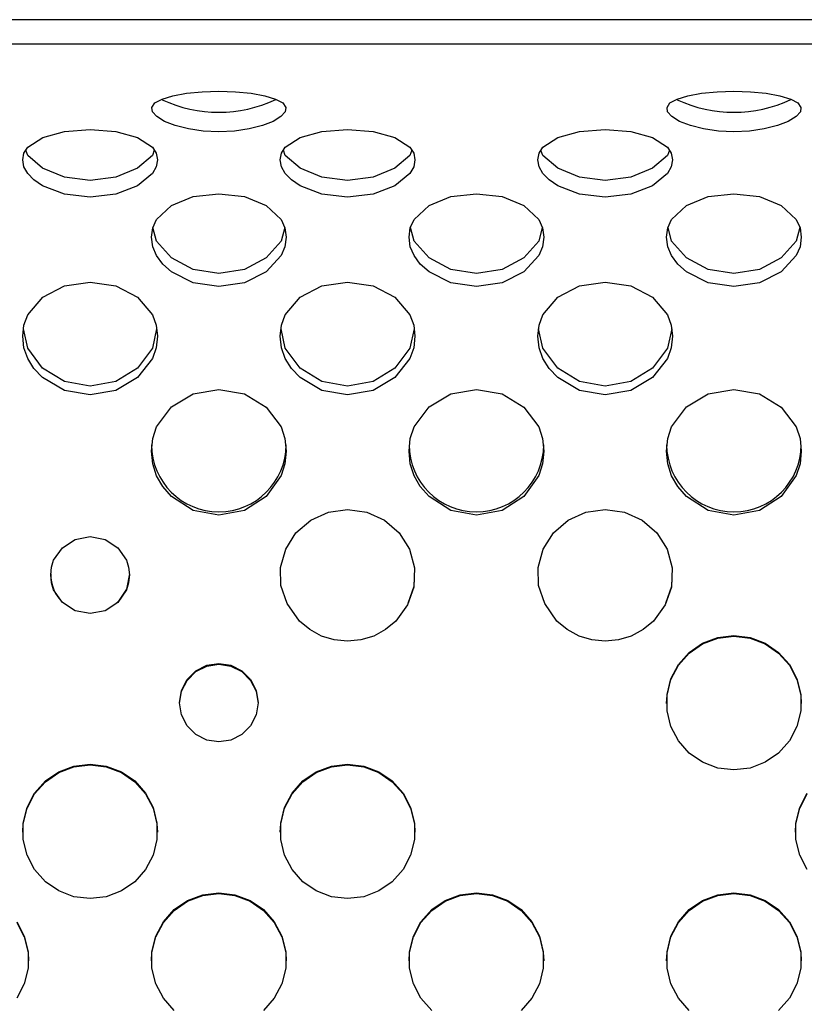
# Model space of a CAD drawing. Extents: x 267 to 3179, y -568 to 1336.
# Drawn here: x 1293 to 1366, y -158 to -66 of the extents above; entities that cross this region are included whole.
import ezdxf

# ---------------------------------------------------------------- set-up
doc = ezdxf.new("R2010")
doc.units = 0
doc.header["$MEASUREMENT"] = 0
doc.layers.get('0').update_dxf_attribs({"linetype": 'CONTINUOUS'})
doc.layers.add('TEXT', color=1, linetype='CONTINUOUS')

# ---------------------------------------------------------------- blocks, each defined once
blk = doc.blocks.new('A$C585A4EF7')
at = {"color": 7, "linetype": 'Continuous'}
for p, q in [((1220.938, 502.025), (899.99, 502.025)), ((899.99, 499.78), (1221.556, 499.78))]:
    blk.add_line(p, q, dxfattribs=at)
at = {"layer": 'TEXT', "linetype": 'Continuous'}
for p, q in [((1039.908, 494.905), (1041.183, 495.14)), ((1041.183, 495.14), (1042.647, 495.287)), ((1042.647, 495.287), (1044.209, 495.337)), ((1044.209, 495.337), (1045.77, 495.287)), ((1045.77, 495.287), (1047.234, 495.14)), ((1047.234, 495.14), (1048.51, 494.905)), ((1088.11, 494.905), (1089.385, 495.14)), ((1089.385, 495.14), (1090.849, 495.287)), ((1090.849, 495.287), (1092.411, 495.337)), ((1092.411, 495.337), (1093.972, 495.287)), ((1093.972, 495.287), (1095.436, 495.14)), ((1095.436, 495.14), (1096.712, 494.905)), ((1037.953, 493.814), (1038.224, 494.236)), ((1038.224, 494.236), (1038.9, 494.598)), ((1038.9, 494.598), (1039.908, 494.905)), ((1048.51, 494.905), (1049.517, 494.598)), ((1049.517, 494.598), (1050.193, 494.236)), ((1050.193, 494.236), (1050.464, 493.81)), ((1086.156, 493.814), (1086.426, 494.236)), ((1086.426, 494.236), (1087.102, 494.598)), ((1087.102, 494.598), (1088.11, 494.905)), ((1096.712, 494.905), (1097.719, 494.598)), ((1097.719, 494.598), (1098.395, 494.236)), ((1098.395, 494.236), (1098.667, 493.81)), ((1038, 493.395), (1037.953, 493.814)), ((1038.394, 492.954), (1038, 493.395)), ((1050.421, 493.397), (1050.023, 492.953)), ((1050.464, 493.81), (1050.421, 493.397)), ((1086.202, 493.395), (1086.156, 493.814)), ((1086.596, 492.954), (1086.202, 493.395)), ((1098.623, 493.397), (1098.225, 492.953)), ((1098.667, 493.81), (1098.623, 493.397)), ((1039.125, 492.507), (1038.394, 492.954)), ((1040.133, 492.109), (1039.125, 492.507)), ((1049.292, 492.507), (1048.285, 492.109)), ((1050.023, 492.953), (1049.292, 492.507)), ((1087.327, 492.507), (1086.596, 492.954)), ((1088.335, 492.109), (1087.327, 492.507)), ((1097.494, 492.507), (1096.487, 492.109)), ((1098.225, 492.953), (1097.494, 492.507)), ((1027.726, 491.001), (1029.754, 491.567)), ((1029.754, 491.567), (1032.158, 491.748)), ((1032.158, 491.748), (1034.562, 491.567)), ((1034.562, 491.567), (1036.592, 491.001)), ((1041.368, 491.796), (1040.133, 492.109)), ((1042.748, 491.595), (1041.368, 491.796)), ((1044.208, 491.527), (1042.748, 491.595)), ((1045.669, 491.595), (1044.208, 491.527)), ((1047.049, 491.796), (1045.669, 491.595)), ((1048.285, 492.109), (1047.049, 491.796)), ((1051.827, 491.001), (1053.856, 491.567)), ((1053.856, 491.567), (1056.259, 491.748)), ((1056.259, 491.748), (1058.663, 491.567)), ((1058.663, 491.567), (1060.693, 491.001)), ((1075.928, 491.001), (1077.957, 491.567)), ((1077.957, 491.567), (1080.36, 491.748)), ((1080.36, 491.748), (1082.764, 491.567)), ((1082.764, 491.567), (1084.794, 491.001)), ((1089.57, 491.796), (1088.335, 492.109)), ((1090.951, 491.595), (1089.57, 491.796)), ((1092.411, 491.527), (1090.951, 491.595)), ((1093.872, 491.595), (1092.411, 491.527)), ((1095.251, 491.796), (1093.872, 491.595)), ((1096.487, 492.109), (1095.251, 491.796)), ((1026.323, 490.091), (1027.726, 491.001)), ((1036.592, 491.001), (1037.993, 490.092)), ((1050.424, 490.091), (1051.827, 491.001)), ((1060.693, 491.001), (1062.094, 490.092)), ((1074.525, 490.091), (1075.928, 491.001)), ((1084.794, 491.001), (1086.195, 490.092)), ((1025.856, 488.914), (1025.972, 489.539)), ((1025.972, 489.539), (1026.323, 490.091)), ((1026.323, 489.31), (1026.147, 489.814)), ((1037.993, 490.092), (1038.344, 489.539)), ((1038.17, 489.813), (1037.994, 489.311)), ((1038.344, 489.539), (1038.461, 488.914)), ((1049.957, 488.914), (1050.073, 489.539)), ((1050.073, 489.539), (1050.424, 490.091)), ((1050.424, 489.31), (1050.248, 489.814)), ((1062.094, 490.092), (1062.445, 489.539)), ((1062.271, 489.813), (1062.095, 489.311)), ((1062.445, 489.539), (1062.562, 488.914)), ((1074.058, 488.914), (1074.174, 489.539)), ((1074.174, 489.539), (1074.525, 490.091)), ((1074.526, 489.31), (1074.349, 489.814)), ((1086.195, 490.092), (1086.546, 489.539)), ((1086.372, 489.813), (1086.196, 489.311)), ((1086.546, 489.539), (1086.663, 488.914)), ((1025.973, 488.261), (1025.856, 488.914)), ((1027.724, 488.114), (1026.323, 489.31)), ((1037.994, 489.311), (1036.591, 488.114)), ((1038.461, 488.914), (1038.344, 488.262)), ((1050.074, 488.261), (1049.957, 488.914)), ((1051.826, 488.114), (1050.424, 489.31)), ((1062.095, 489.311), (1060.692, 488.114)), ((1062.562, 488.914), (1062.445, 488.262)), ((1074.175, 488.261), (1074.058, 488.914)), ((1075.927, 488.114), (1074.526, 489.31)), ((1086.196, 489.311), (1084.793, 488.114)), ((1086.663, 488.914), (1086.546, 488.262)), ((1026.323, 487.635), (1025.973, 488.261)), ((1026.907, 487.042), (1026.323, 487.635)), ((1029.755, 487.274), (1027.724, 488.114)), ((1036.591, 488.114), (1034.563, 487.275)), ((1037.994, 487.636), (1036.591, 486.486)), ((1038.344, 488.262), (1037.994, 487.636)), ((1050.424, 487.635), (1050.074, 488.261)), ((1051.008, 487.042), (1050.424, 487.635)), ((1053.856, 487.274), (1051.826, 488.114)), ((1060.692, 488.114), (1058.664, 487.275)), ((1062.095, 487.636), (1060.692, 486.486)), ((1062.445, 488.262), (1062.095, 487.636)), ((1074.526, 487.635), (1074.175, 488.261)), ((1075.109, 487.042), (1074.526, 487.635)), ((1077.957, 487.274), (1075.927, 488.114)), ((1084.793, 488.114), (1082.765, 487.275)), ((1086.196, 487.636), (1084.793, 486.486)), ((1086.546, 488.262), (1086.196, 487.636)), ((1027.724, 486.486), (1026.907, 487.042)), ((1032.158, 486.988), (1029.755, 487.274)), ((1034.563, 487.275), (1032.158, 486.988)), ((1051.826, 486.486), (1051.008, 487.042)), ((1056.259, 486.988), (1053.856, 487.274)), ((1058.664, 487.275), (1056.259, 486.988)), ((1075.927, 486.486), (1075.109, 487.042)), ((1080.36, 486.988), (1077.957, 487.274)), ((1082.765, 487.275), (1080.36, 486.988)), ((1029.755, 485.68), (1027.724, 486.486)), ((1036.591, 486.486), (1034.563, 485.681)), ((1041.805, 485.466), (1044.209, 485.74)), ((1044.209, 485.74), (1046.613, 485.465)), ((1053.856, 485.68), (1051.826, 486.486)), ((1060.692, 486.486), (1058.664, 485.681)), ((1065.906, 485.466), (1068.31, 485.74)), ((1068.31, 485.74), (1070.714, 485.465)), ((1077.957, 485.68), (1075.927, 486.486)), ((1084.793, 486.486), (1082.765, 485.681)), ((1090.007, 485.466), (1092.411, 485.74)), ((1092.411, 485.74), (1094.815, 485.465)), ((1032.158, 485.405), (1029.755, 485.68)), ((1034.563, 485.681), (1032.158, 485.405)), ((1039.776, 484.623), (1041.805, 485.466)), ((1046.613, 485.465), (1048.642, 484.623)), ((1056.259, 485.405), (1053.856, 485.68)), ((1058.664, 485.681), (1056.259, 485.405)), ((1063.877, 484.623), (1065.906, 485.466)), ((1070.714, 485.465), (1072.743, 484.623)), ((1080.36, 485.405), (1077.957, 485.68)), ((1082.765, 485.681), (1080.36, 485.405)), ((1087.978, 484.623), (1090.007, 485.466)), ((1094.815, 485.465), (1096.844, 484.623)), ((1038.373, 483.309), (1039.776, 484.623)), ((1048.642, 484.623), (1050.044, 483.31)), ((1062.474, 483.309), (1063.877, 484.623)), ((1072.743, 484.623), (1074.145, 483.31)), ((1086.575, 483.309), (1087.978, 484.623)), ((1096.844, 484.623), (1098.246, 483.31)), ((1038.023, 482.531), (1038.373, 483.309)), ((1050.044, 483.31), (1050.394, 482.532)), ((1062.124, 482.531), (1062.474, 483.309)), ((1074.145, 483.31), (1074.495, 482.532)), ((1086.225, 482.531), (1086.575, 483.309)), ((1098.246, 483.31), (1098.596, 482.532)), ((1037.906, 481.666), (1038.023, 482.531)), ((1038.374, 481.293), (1038.042, 482.573)), ((1050.376, 482.572), (1050.044, 481.294)), ((1050.394, 482.532), (1050.511, 481.666)), ((1062.007, 481.666), (1062.124, 482.531)), ((1062.475, 481.293), (1062.143, 482.573)), ((1074.477, 482.572), (1074.145, 481.294)), ((1074.495, 482.532), (1074.612, 481.666)), ((1086.108, 481.666), (1086.225, 482.531)), ((1086.576, 481.293), (1086.244, 482.573)), ((1098.578, 482.572), (1098.246, 481.294)), ((1098.596, 482.532), (1098.713, 481.666)), ((1038.023, 480.778), (1037.906, 481.666)), ((1039.775, 479.72), (1038.374, 481.293)), ((1050.044, 481.294), (1048.642, 479.719)), ((1050.511, 481.666), (1050.395, 480.778)), ((1062.124, 480.778), (1062.007, 481.666)), ((1063.876, 479.72), (1062.475, 481.293)), ((1074.145, 481.294), (1072.743, 479.719)), ((1074.612, 481.666), (1074.496, 480.778)), ((1086.226, 480.778), (1086.108, 481.666)), ((1087.977, 479.72), (1086.576, 481.293)), ((1098.246, 481.294), (1096.844, 479.719)), ((1098.713, 481.666), (1098.597, 480.778)), ((1038.374, 479.939), (1038.023, 480.778)), ((1050.395, 480.778), (1050.044, 479.939)), ((1062.475, 479.939), (1062.124, 480.778)), ((1074.496, 480.778), (1074.145, 479.939)), ((1086.576, 479.939), (1086.226, 480.778)), ((1098.597, 480.778), (1098.246, 479.939)), ((1038.958, 479.154), (1038.374, 479.939)), ((1041.805, 478.636), (1039.775, 479.72)), ((1048.642, 479.719), (1046.613, 478.636)), ((1050.044, 479.939), (1048.642, 478.428)), ((1063.059, 479.154), (1062.475, 479.939)), ((1065.906, 478.636), (1063.876, 479.72)), ((1072.743, 479.719), (1070.714, 478.636)), ((1074.145, 479.939), (1072.743, 478.428)), ((1087.16, 479.154), (1086.576, 479.939)), ((1090.007, 478.636), (1087.977, 479.72)), ((1096.844, 479.719), (1094.815, 478.636)), ((1098.246, 479.939), (1096.844, 478.428)), ((1039.775, 478.428), (1038.958, 479.154)), ((1041.805, 477.387), (1039.775, 478.428)), ((1044.208, 478.27), (1041.805, 478.636)), ((1046.613, 478.636), (1044.208, 478.27)), ((1048.642, 478.428), (1046.613, 477.388)), ((1063.876, 478.428), (1063.059, 479.154)), ((1065.906, 477.387), (1063.876, 478.428)), ((1068.309, 478.27), (1065.906, 478.636)), ((1070.714, 478.636), (1068.309, 478.27)), ((1072.743, 478.428), (1070.714, 477.388)), ((1087.977, 478.428), (1087.16, 479.154)), ((1090.007, 477.387), (1087.977, 478.428)), ((1092.41, 478.27), (1090.007, 478.636)), ((1094.815, 478.636), (1092.41, 478.27)), ((1096.844, 478.428), (1094.815, 477.388)), ((1029.754, 477.113), (1032.158, 477.464)), ((1032.158, 477.464), (1034.562, 477.112)), ((1053.856, 477.113), (1056.259, 477.464)), ((1056.259, 477.464), (1058.663, 477.112)), ((1077.957, 477.113), (1080.36, 477.464)), ((1080.36, 477.464), (1082.764, 477.112)), ((1027.726, 476.044), (1029.754, 477.113)), ((1034.562, 477.112), (1036.592, 476.043)), ((1044.208, 477.036), (1041.805, 477.387)), ((1046.613, 477.388), (1044.208, 477.036)), ((1051.827, 476.044), (1053.856, 477.113)), ((1058.663, 477.112), (1060.693, 476.043)), ((1068.309, 477.036), (1065.906, 477.387)), ((1070.714, 477.388), (1068.309, 477.036)), ((1075.928, 476.044), (1077.957, 477.113)), ((1082.764, 477.112), (1084.794, 476.043)), ((1092.41, 477.036), (1090.007, 477.387)), ((1094.815, 477.388), (1092.41, 477.036)), ((1026.323, 474.403), (1027.726, 476.044)), ((1036.592, 476.043), (1037.993, 474.404)), ((1050.424, 474.403), (1051.827, 476.044)), ((1060.693, 476.043), (1062.094, 474.404)), ((1074.525, 474.403), (1075.928, 476.044)), ((1084.794, 476.043), (1086.195, 474.404)), ((1025.972, 473.445), (1026.323, 474.403)), ((1037.993, 474.404), (1038.344, 473.446)), ((1050.073, 473.445), (1050.424, 474.403)), ((1062.094, 474.404), (1062.445, 473.446)), ((1074.174, 473.445), (1074.525, 474.403)), ((1086.195, 474.404), (1086.546, 473.446)), ((1025.856, 472.392), (1025.972, 473.445)), ((1026.323, 471.272), (1025.932, 473.081)), ((1038.384, 473.079), (1037.994, 471.273)), ((1038.344, 473.446), (1038.461, 472.391)), ((1049.957, 472.392), (1050.073, 473.445)), ((1050.424, 471.272), (1050.033, 473.081)), ((1062.485, 473.079), (1062.095, 471.273)), ((1062.445, 473.446), (1062.562, 472.391)), ((1074.058, 472.392), (1074.174, 473.445)), ((1074.526, 471.272), (1074.134, 473.081)), ((1086.586, 473.079), (1086.196, 471.273)), ((1086.546, 473.446), (1086.663, 472.391)), ((1025.973, 471.32), (1025.856, 472.392)), ((1038.461, 472.391), (1038.344, 471.321)), ((1050.074, 471.32), (1049.957, 472.392)), ((1062.562, 472.391), (1062.445, 471.321)), ((1074.175, 471.32), (1074.058, 472.392)), ((1086.663, 472.391), (1086.546, 471.321)), ((1026.323, 470.318), (1025.973, 471.32)), ((1027.724, 469.415), (1026.323, 471.272)), ((1037.994, 471.273), (1036.591, 469.414)), ((1038.344, 471.321), (1037.994, 470.319)), ((1050.424, 470.318), (1050.074, 471.32)), ((1051.826, 469.415), (1050.424, 471.272)), ((1062.095, 471.273), (1060.692, 469.414)), ((1062.445, 471.321), (1062.095, 470.319)), ((1074.526, 470.318), (1074.175, 471.32)), ((1075.927, 469.415), (1074.526, 471.272)), ((1086.196, 471.273), (1084.793, 469.414)), ((1086.546, 471.321), (1086.196, 470.319)), ((1026.907, 469.388), (1026.323, 470.318)), ((1037.994, 470.319), (1036.591, 468.534)), ((1051.008, 469.388), (1050.424, 470.318)), ((1062.095, 470.319), (1060.692, 468.534)), ((1075.109, 469.388), (1074.526, 470.318)), ((1086.196, 470.319), (1084.793, 468.534)), ((1027.724, 468.535), (1026.907, 469.388)), ((1029.755, 468.15), (1027.724, 469.415)), ((1036.591, 469.414), (1034.563, 468.151)), ((1051.826, 468.535), (1051.008, 469.388)), ((1053.856, 468.15), (1051.826, 469.415)), ((1060.692, 469.414), (1058.664, 468.151)), ((1075.927, 468.535), (1075.109, 469.388)), ((1077.957, 468.15), (1075.927, 469.415)), ((1084.793, 469.414), (1082.765, 468.151)), ((1029.755, 467.321), (1027.724, 468.535)), ((1036.591, 468.534), (1034.563, 467.322)), ((1053.856, 467.321), (1051.826, 468.535)), ((1060.692, 468.534), (1058.664, 467.322)), ((1077.957, 467.321), (1075.927, 468.535)), ((1084.793, 468.534), (1082.765, 467.322)), ((1032.158, 467.726), (1029.755, 468.15)), ((1032.158, 466.914), (1029.755, 467.321)), ((1034.563, 468.151), (1032.158, 467.726)), ((1034.563, 467.322), (1032.158, 466.914)), ((1041.805, 467.003), (1044.209, 467.41)), ((1044.209, 467.41), (1046.613, 467.002)), ((1056.259, 467.726), (1053.856, 468.15)), ((1056.259, 466.914), (1053.856, 467.321)), ((1058.664, 468.151), (1056.259, 467.726)), ((1058.664, 467.322), (1056.259, 466.914)), ((1065.906, 467.003), (1068.31, 467.41)), ((1068.31, 467.41), (1070.714, 467.002)), ((1080.36, 467.726), (1077.957, 468.15)), ((1080.36, 466.914), (1077.957, 467.321)), ((1082.765, 468.151), (1080.36, 467.726)), ((1082.765, 467.322), (1080.36, 466.914)), ((1090.007, 467.003), (1092.411, 467.41)), ((1092.411, 467.41), (1094.815, 467.002)), ((1039.776, 465.771), (1041.805, 467.003)), ((1046.613, 467.002), (1048.642, 465.77)), ((1063.877, 465.771), (1065.906, 467.003)), ((1070.714, 467.002), (1072.743, 465.77)), ((1087.978, 465.771), (1090.007, 467.003)), ((1094.815, 467.002), (1096.844, 465.77)), ((1038.373, 463.901), (1039.776, 465.771)), ((1048.642, 465.77), (1050.044, 463.902)), ((1062.474, 463.901), (1063.877, 465.771)), ((1072.743, 465.77), (1074.145, 463.902)), ((1086.575, 463.901), (1087.978, 465.771)), ((1096.844, 465.77), (1098.246, 463.902)), ((1038.023, 462.82), (1038.373, 463.901)), ((1050.044, 463.902), (1050.394, 462.821)), ((1062.124, 462.82), (1062.474, 463.901)), ((1074.145, 463.902), (1074.495, 462.821)), ((1086.225, 462.82), (1086.575, 463.901)), ((1098.246, 463.902), (1098.596, 462.821)), ((1037.906, 461.64), (1038.023, 462.82)), ((1050.394, 462.821), (1050.511, 461.639)), ((1062.007, 461.64), (1062.124, 462.82)), ((1074.495, 462.821), (1074.612, 461.639)), ((1086.108, 461.64), (1086.225, 462.82)), ((1098.596, 462.821), (1098.713, 461.639)), ((1038.023, 460.449), (1037.906, 461.64)), ((1050.511, 461.639), (1050.395, 460.45)), ((1062.124, 460.449), (1062.007, 461.64)), ((1074.612, 461.639), (1074.496, 460.45)), ((1086.226, 460.449), (1086.108, 461.64)), ((1098.713, 461.639), (1098.597, 460.45)), ((1038.374, 459.342), (1038.023, 460.449)), ((1050.395, 460.45), (1050.044, 459.344)), ((1062.475, 459.342), (1062.124, 460.449)), ((1074.496, 460.45), (1074.145, 459.344)), ((1086.576, 459.342), (1086.226, 460.449)), ((1098.597, 460.45), (1098.246, 459.344)), ((1038.958, 458.323), (1038.374, 459.342)), ((1050.044, 459.344), (1048.642, 457.392)), ((1063.059, 458.323), (1062.475, 459.342)), ((1074.145, 459.344), (1072.743, 457.392)), ((1087.16, 458.323), (1086.576, 459.342)), ((1098.246, 459.344), (1096.844, 457.392)), ((1039.775, 457.392), (1038.958, 458.323)), ((1063.876, 457.392), (1063.059, 458.323)), ((1087.977, 457.392), (1087.16, 458.323)), ((1041.805, 456.078), (1039.775, 457.392)), ((1048.642, 457.392), (1046.613, 456.078)), ((1065.906, 456.078), (1063.876, 457.392)), ((1072.743, 457.392), (1070.714, 456.078)), ((1090.007, 456.078), (1087.977, 457.392)), ((1096.844, 457.392), (1094.815, 456.078)), ((1044.208, 455.638), (1041.805, 456.078)), ((1046.613, 456.078), (1044.208, 455.638)), ((1052.806, 455.179), (1054.456, 455.925)), ((1054.456, 455.925), (1056.26, 456.173)), ((1056.26, 456.173), (1058.063, 455.925)), ((1058.063, 455.925), (1059.713, 455.178)), ((1068.309, 455.638), (1065.906, 456.078)), ((1070.714, 456.078), (1068.309, 455.638)), ((1076.907, 455.179), (1078.557, 455.925)), ((1078.557, 455.925), (1080.361, 456.173)), ((1080.361, 456.173), (1082.164, 455.925)), ((1082.164, 455.925), (1083.814, 455.178)), ((1092.41, 455.638), (1090.007, 456.078)), ((1094.815, 456.078), (1092.41, 455.638)), ((1051.426, 453.999), (1052.806, 455.179)), ((1059.713, 455.178), (1061.092, 453.999)), ((1075.527, 453.999), (1076.907, 455.179)), ((1083.814, 455.178), (1085.193, 453.999)), ((1030.754, 453.378), (1032.158, 453.636)), ((1032.158, 453.636), (1033.562, 453.377)), ((1050.467, 452.473), (1051.426, 453.999)), ((1061.092, 453.999), (1062.052, 452.471)), ((1074.568, 452.473), (1075.527, 453.999)), ((1085.193, 453.999), (1086.153, 452.471)), ((1028.75, 451.435), (1029.57, 452.601)), ((1029.57, 452.601), (1030.754, 453.378)), ((1033.562, 453.377), (1034.747, 452.6)), ((1034.747, 452.6), (1035.565, 451.437)), ((1049.976, 450.751), (1050.467, 452.473)), ((1062.052, 452.471), (1062.53, 450.722)), ((1074.077, 450.751), (1074.568, 452.473)), ((1086.153, 452.471), (1086.632, 450.722)), ((1028.478, 450.046), (1028.546, 450.769)), ((1028.546, 450.769), (1028.75, 451.435)), ((1035.565, 451.437), (1035.77, 450.77)), ((1035.77, 450.77), (1035.839, 450.046)), ((1050.025, 449.053), (1049.976, 450.751)), ((1062.53, 450.722), (1062.454, 448.91)), ((1074.127, 449.053), (1074.077, 450.751)), ((1086.632, 450.722), (1086.555, 448.91)), ((1028.546, 449.322), (1028.478, 450.046)), ((1035.838, 450.151), (1035.567, 448.707)), ((1035.839, 450.046), (1035.771, 449.323)), ((1062.489, 449.85), (1062.454, 448.972)), ((1086.59, 449.85), (1086.555, 448.972)), ((1028.751, 448.653), (1028.546, 449.322)), ((1035.771, 449.323), (1035.567, 448.655)), ((1050.616, 447.381), (1050.025, 449.053)), ((1062.454, 448.91), (1061.869, 447.266)), ((1062.454, 448.972), (1061.908, 447.373)), ((1074.717, 447.381), (1074.127, 449.053)), ((1086.555, 448.91), (1085.97, 447.266)), ((1086.555, 448.972), (1086.009, 447.373)), ((1029.569, 447.485), (1028.751, 448.653)), ((1035.567, 448.707), (1034.747, 447.487)), ((1035.567, 448.655), (1034.747, 447.484)), ((1030.756, 446.702), (1029.569, 447.485)), ((1034.747, 447.484), (1033.563, 446.703)), ((1034.747, 447.487), (1034.661, 447.428)), ((1051.748, 445.736), (1050.616, 447.381)), ((1061.869, 447.266), (1060.77, 445.736)), ((1075.849, 445.736), (1074.717, 447.381)), ((1085.97, 447.266), (1084.871, 445.736)), ((1032.158, 446.442), (1030.756, 446.702)), ((1033.563, 446.703), (1032.158, 446.442)), ((1052.71, 444.93), (1051.748, 445.736)), ((1060.77, 445.736), (1059.809, 444.93)), ((1076.811, 444.93), (1075.849, 445.736)), ((1084.871, 445.736), (1083.91, 444.93)), ((1053.812, 444.331), (1052.71, 444.93)), ((1055.011, 443.961), (1053.812, 444.331)), ((1058.707, 444.331), (1057.508, 443.961)), ((1059.809, 444.93), (1058.707, 444.331)), ((1077.913, 444.331), (1076.811, 444.93)), ((1079.112, 443.961), (1077.913, 444.331)), ((1082.808, 444.331), (1081.609, 443.961)), ((1083.91, 444.93), (1082.808, 444.331)), ((1090.903, 444.207), (1092.411, 444.39)), ((1090.903, 444.137), (1092.411, 444.32)), ((1092.411, 444.39), (1093.919, 444.207)), ((1092.411, 444.32), (1093.919, 444.137)), ((1056.259, 443.836), (1055.011, 443.961)), ((1057.508, 443.961), (1056.259, 443.836)), ((1080.36, 443.836), (1079.112, 443.961)), ((1081.609, 443.961), (1080.36, 443.836)), ((1088.231, 442.806), (1089.482, 443.669)), ((1088.231, 442.736), (1089.482, 443.599)), ((1089.482, 443.669), (1090.903, 444.207)), ((1089.482, 443.599), (1090.903, 444.137)), ((1093.919, 444.207), (1095.34, 443.669)), ((1093.919, 444.137), (1095.34, 443.599)), ((1095.34, 443.669), (1096.59, 442.806)), ((1095.34, 443.599), (1096.59, 442.736)), ((1087.224, 441.67), (1088.231, 442.806)), ((1087.224, 441.599), (1088.231, 442.736)), ((1096.59, 442.806), (1097.598, 441.67)), ((1096.59, 442.736), (1097.598, 441.599)), ((1042.045, 441.068), (1043.071, 441.59)), ((1042.045, 440.997), (1043.071, 441.52)), ((1043.071, 441.59), (1044.209, 441.77)), ((1043.071, 441.52), (1044.209, 441.7)), ((1044.209, 441.77), (1045.346, 441.59)), ((1044.209, 441.7), (1045.346, 441.52)), ((1045.346, 441.59), (1046.372, 441.068)), ((1045.346, 441.52), (1046.372, 440.997)), ((1086.518, 440.325), (1087.224, 441.67)), ((1086.518, 440.255), (1087.224, 441.599)), ((1097.598, 441.67), (1098.304, 440.325)), ((1097.598, 441.599), (1098.304, 440.255)), ((1041.231, 440.254), (1042.045, 441.068)), ((1041.231, 440.184), (1042.045, 440.997)), ((1046.372, 441.068), (1047.186, 440.254)), ((1046.372, 440.997), (1047.186, 440.184)), ((1040.708, 439.228), (1041.231, 440.254)), ((1040.708, 439.158), (1041.231, 440.184)), ((1047.186, 440.254), (1047.709, 439.228)), ((1047.186, 440.184), (1047.709, 439.158)), ((1086.154, 438.851), (1086.518, 440.325)), ((1086.154, 438.781), (1086.518, 440.255)), ((1098.304, 440.325), (1098.667, 438.851)), ((1098.304, 440.255), (1098.667, 438.781)), ((1040.528, 438.092), (1040.708, 439.228)), ((1040.528, 438.021), (1040.708, 439.158)), ((1047.709, 439.228), (1047.889, 438.092)), ((1047.709, 439.158), (1047.889, 438.021)), ((1086.108, 438.021), (1086.154, 438.781)), ((1086.154, 437.333), (1086.154, 438.851)), ((1098.667, 438.851), (1098.667, 437.333)), ((1098.667, 438.781), (1098.713, 438.021)), ((1040.708, 436.955), (1040.528, 438.092)), ((1047.889, 438.092), (1047.709, 436.955)), ((1041.231, 435.93), (1040.708, 436.955)), ((1047.709, 436.955), (1047.186, 435.93)), ((1086.518, 435.858), (1086.154, 437.333)), ((1098.667, 437.333), (1098.304, 435.858)), ((1042.045, 435.116), (1041.231, 435.93)), ((1043.071, 434.593), (1042.045, 435.116)), ((1046.372, 435.116), (1045.346, 434.593)), ((1047.186, 435.93), (1046.372, 435.116)), ((1087.224, 434.514), (1086.518, 435.858)), ((1098.304, 435.858), (1097.598, 434.514)), ((1044.209, 434.413), (1043.071, 434.593)), ((1045.346, 434.593), (1044.209, 434.413)), ((1088.231, 433.377), (1087.224, 434.514)), ((1097.598, 434.514), (1096.59, 433.377)), ((1089.482, 432.515), (1088.231, 433.377)), ((1096.59, 433.377), (1095.34, 432.515)), ((1030.65, 432.164), (1032.158, 432.347)), ((1030.65, 432.094), (1032.158, 432.277)), ((1032.158, 432.347), (1033.666, 432.164)), ((1032.158, 432.277), (1033.666, 432.094)), ((1054.751, 432.164), (1056.259, 432.347)), ((1054.751, 432.094), (1056.259, 432.277)), ((1056.259, 432.347), (1057.768, 432.164)), ((1056.259, 432.277), (1057.768, 432.094)), ((1090.903, 431.976), (1089.482, 432.515)), ((1095.34, 432.515), (1093.919, 431.976)), ((1027.979, 430.763), (1029.229, 431.626)), ((1027.979, 430.693), (1029.229, 431.555)), ((1029.229, 431.626), (1030.65, 432.164)), ((1029.229, 431.555), (1030.65, 432.094)), ((1033.666, 432.164), (1035.087, 431.626)), ((1033.666, 432.094), (1035.087, 431.555)), ((1035.087, 431.626), (1036.338, 430.763)), ((1035.087, 431.555), (1036.338, 430.693)), ((1052.08, 430.763), (1053.33, 431.626)), ((1052.08, 430.693), (1053.33, 431.555)), ((1053.33, 431.626), (1054.751, 432.164)), ((1053.33, 431.555), (1054.751, 432.094)), ((1057.768, 432.164), (1059.188, 431.626)), ((1057.768, 432.094), (1059.188, 431.555)), ((1059.188, 431.626), (1060.439, 430.763)), ((1059.188, 431.555), (1060.439, 430.693)), ((1092.411, 431.793), (1090.903, 431.976)), ((1093.919, 431.976), (1092.411, 431.793)), ((1026.971, 429.627), (1027.979, 430.763)), ((1026.971, 429.556), (1027.979, 430.693)), ((1036.338, 430.763), (1037.345, 429.627)), ((1036.338, 430.693), (1037.345, 429.556)), ((1051.072, 429.627), (1052.08, 430.763)), ((1051.072, 429.556), (1052.08, 430.693)), ((1060.439, 430.763), (1061.446, 429.627)), ((1060.439, 430.693), (1061.446, 429.556)), ((1026.265, 428.282), (1026.971, 429.627)), ((1026.265, 428.212), (1026.971, 429.556)), ((1037.345, 429.627), (1038.051, 428.282)), ((1037.345, 429.556), (1038.051, 428.212)), ((1050.366, 428.282), (1051.072, 429.627)), ((1050.366, 428.212), (1051.072, 429.556)), ((1061.446, 429.627), (1062.152, 428.282)), ((1061.446, 429.556), (1062.152, 428.212)), ((1098.568, 428.282), (1099.274, 429.627)), ((1098.568, 428.212), (1099.274, 429.556)), ((1025.902, 426.808), (1026.265, 428.282)), ((1025.902, 426.737), (1026.265, 428.212)), ((1038.051, 428.282), (1038.415, 426.808)), ((1038.051, 428.212), (1038.415, 426.737)), ((1050.003, 426.808), (1050.366, 428.282)), ((1050.003, 426.737), (1050.366, 428.212)), ((1062.152, 428.282), (1062.516, 426.808)), ((1062.152, 428.212), (1062.516, 426.737)), ((1098.205, 426.808), (1098.568, 428.282)), ((1098.205, 426.737), (1098.568, 428.212)), ((1025.856, 425.978), (1025.902, 426.737)), ((1025.902, 425.289), (1025.902, 426.808)), ((1038.415, 426.808), (1038.415, 425.289)), ((1038.415, 426.737), (1038.461, 425.978)), ((1049.957, 425.978), (1050.003, 426.737)), ((1050.003, 425.289), (1050.003, 426.808)), ((1062.516, 426.808), (1062.516, 425.289)), ((1062.516, 426.737), (1062.562, 425.978)), ((1098.159, 425.978), (1098.205, 426.737)), ((1098.205, 425.289), (1098.205, 426.808)), ((1026.265, 423.815), (1025.902, 425.289)), ((1038.415, 425.289), (1038.051, 423.815)), ((1050.366, 423.815), (1050.003, 425.289)), ((1062.516, 425.289), (1062.152, 423.815)), ((1098.568, 423.815), (1098.205, 425.289)), ((1026.971, 422.471), (1026.265, 423.815)), ((1038.051, 423.815), (1037.345, 422.471)), ((1051.072, 422.471), (1050.366, 423.815)), ((1062.152, 423.815), (1061.446, 422.471)), ((1099.274, 422.471), (1098.568, 423.815)), ((1027.979, 421.334), (1026.971, 422.471)), ((1037.345, 422.471), (1036.338, 421.334)), ((1052.08, 421.334), (1051.072, 422.471)), ((1061.446, 422.471), (1060.439, 421.334)), ((1029.229, 420.471), (1027.979, 421.334)), ((1036.338, 421.334), (1035.087, 420.471)), ((1053.33, 420.471), (1052.08, 421.334)), ((1060.439, 421.334), (1059.188, 420.471)), ((1030.65, 419.933), (1029.229, 420.471)), ((1035.087, 420.471), (1033.666, 419.933)), ((1042.7, 420.121), (1044.209, 420.304)), ((1044.209, 420.304), (1045.717, 420.121)), ((1054.751, 419.933), (1053.33, 420.471)), ((1059.188, 420.471), (1057.768, 419.933)), ((1066.801, 420.121), (1068.31, 420.304)), ((1068.31, 420.304), (1069.818, 420.121)), ((1090.903, 420.121), (1092.411, 420.304)), ((1092.411, 420.304), (1093.919, 420.121)), ((1032.158, 419.75), (1030.65, 419.933)), ((1033.666, 419.933), (1032.158, 419.75)), ((1040.029, 418.72), (1041.28, 419.583)), ((1040.029, 418.65), (1041.28, 419.512)), ((1041.28, 419.583), (1042.7, 420.121)), ((1041.28, 419.512), (1042.7, 420.051)), ((1042.7, 420.051), (1044.209, 420.234)), ((1044.209, 420.234), (1045.717, 420.051)), ((1045.717, 420.121), (1047.138, 419.583)), ((1045.717, 420.051), (1047.138, 419.512)), ((1047.138, 419.583), (1048.388, 418.72)), ((1047.138, 419.512), (1048.388, 418.65)), ((1056.259, 419.75), (1054.751, 419.933)), ((1057.768, 419.933), (1056.259, 419.75)), ((1064.13, 418.72), (1065.381, 419.583)), ((1064.13, 418.65), (1065.381, 419.512)), ((1065.381, 419.583), (1066.801, 420.121)), ((1065.381, 419.512), (1066.801, 420.051)), ((1066.801, 420.051), (1068.31, 420.234)), ((1068.31, 420.234), (1069.818, 420.051)), ((1069.818, 420.121), (1071.239, 419.583)), ((1069.818, 420.051), (1071.239, 419.512)), ((1071.239, 419.583), (1072.489, 418.72)), ((1071.239, 419.512), (1072.489, 418.65)), ((1088.231, 418.72), (1089.482, 419.583)), ((1088.231, 418.65), (1089.482, 419.512)), ((1089.482, 419.583), (1090.903, 420.121)), ((1089.482, 419.512), (1090.903, 420.051)), ((1090.903, 420.051), (1092.411, 420.234)), ((1092.411, 420.234), (1093.919, 420.051)), ((1093.919, 420.121), (1095.34, 419.583)), ((1093.919, 420.051), (1095.34, 419.512)), ((1095.34, 419.583), (1096.59, 418.72)), ((1095.34, 419.512), (1096.59, 418.65)), ((1039.022, 417.583), (1040.029, 418.72)), ((1039.022, 417.513), (1040.029, 418.65)), ((1048.388, 418.72), (1049.396, 417.583)), ((1048.388, 418.65), (1049.396, 417.513)), ((1063.123, 417.583), (1064.13, 418.72)), ((1063.123, 417.513), (1064.13, 418.65)), ((1072.489, 418.72), (1073.497, 417.583)), ((1072.489, 418.65), (1073.497, 417.513)), ((1087.224, 417.583), (1088.231, 418.72)), ((1087.224, 417.513), (1088.231, 418.65)), ((1096.59, 418.72), (1097.598, 417.583)), ((1096.59, 418.65), (1097.598, 417.513)), ((1025.295, 417.583), (1026.001, 416.239)), ((1038.316, 416.239), (1039.022, 417.583)), ((1049.396, 417.583), (1050.102, 416.239)), ((1062.417, 416.239), (1063.123, 417.583)), ((1073.497, 417.583), (1074.203, 416.239)), ((1086.518, 416.239), (1087.224, 417.583)), ((1097.598, 417.583), (1098.304, 416.239)), ((1025.295, 417.513), (1026.001, 416.169)), ((1038.316, 416.169), (1039.022, 417.513)), ((1049.396, 417.513), (1050.102, 416.169)), ((1062.417, 416.169), (1063.123, 417.513)), ((1073.497, 417.513), (1074.203, 416.169)), ((1086.518, 416.169), (1087.224, 417.513)), ((1097.598, 417.513), (1098.304, 416.169)), ((1026.001, 416.239), (1026.364, 414.765)), ((1026.001, 416.169), (1026.364, 414.694)), ((1037.952, 414.765), (1038.316, 416.239)), ((1037.952, 414.694), (1038.316, 416.169)), ((1050.102, 416.239), (1050.465, 414.765)), ((1050.102, 416.169), (1050.465, 414.694)), ((1062.053, 414.765), (1062.417, 416.239)), ((1062.053, 414.694), (1062.417, 416.169)), ((1074.203, 416.239), (1074.566, 414.765)), ((1074.203, 416.169), (1074.566, 414.694)), ((1086.154, 414.765), (1086.518, 416.239)), ((1086.154, 414.694), (1086.518, 416.169)), ((1098.304, 416.239), (1098.667, 414.765)), ((1098.304, 416.169), (1098.667, 414.694)), ((1026.364, 414.765), (1026.364, 413.246)), ((1037.952, 413.246), (1037.952, 414.765)), ((1050.465, 414.765), (1050.465, 413.246)), ((1062.053, 413.246), (1062.053, 414.765)), ((1074.566, 414.765), (1074.566, 413.246)), ((1086.154, 413.246), (1086.154, 414.765)), ((1098.667, 414.765), (1098.667, 413.246)), ((1026.364, 414.694), (1026.41, 413.935)), ((1037.906, 413.935), (1037.952, 414.694)), ((1050.465, 414.694), (1050.511, 413.935)), ((1062.007, 413.935), (1062.053, 414.694)), ((1074.566, 414.694), (1074.612, 413.935)), ((1086.108, 413.935), (1086.154, 414.694)), ((1098.667, 414.694), (1098.713, 413.935)), ((1026.364, 413.246), (1026.001, 411.772)), ((1038.316, 411.772), (1037.952, 413.246)), ((1050.465, 413.246), (1050.102, 411.772)), ((1062.417, 411.772), (1062.053, 413.246)), ((1074.566, 413.246), (1074.203, 411.772)), ((1086.518, 411.772), (1086.154, 413.246)), ((1098.667, 413.246), (1098.304, 411.772)), ((1026.001, 411.772), (1025.295, 410.427)), ((1039.022, 410.427), (1038.316, 411.772)), ((1050.102, 411.772), (1049.396, 410.427)), ((1063.123, 410.427), (1062.417, 411.772)), ((1074.203, 411.772), (1073.497, 410.427)), ((1087.224, 410.427), (1086.518, 411.772)), ((1098.304, 411.772), (1097.598, 410.427)), ((1040.029, 409.291), (1039.022, 410.427)), ((1049.396, 410.427), (1048.388, 409.291)), ((1064.13, 409.291), (1063.123, 410.427)), ((1073.497, 410.427), (1072.489, 409.291)), ((1088.231, 409.291), (1087.224, 410.427)), ((1097.598, 410.427), (1096.59, 409.291))]:
    blk.add_line(p, q, dxfattribs=at)
for centre, radius, start, end in [((1044.207, 506.033), 12.668, 245.19475, 294.87011), ((1092.409, 506.033), 12.668, 245.19475, 294.87011), ((1044.209, 462.264), 6.302, 180.26658, 359.69132), ((1068.31, 462.264), 6.302, 180.26658, 359.69132), ((1092.411, 462.264), 6.302, 180.26658, 359.69132), ((1032.034, 450.073), 3.557, 178.65708, 228.05278)]:
    blk.add_arc(centre, radius, start, end, dxfattribs=at)

msp = doc.modelspace()

# ---------------------------------------------------------------- block references
msp.add_blockref('A$C585A4EF7', (266.968, -568.113))

doc.saveas('drawing.dxf')
